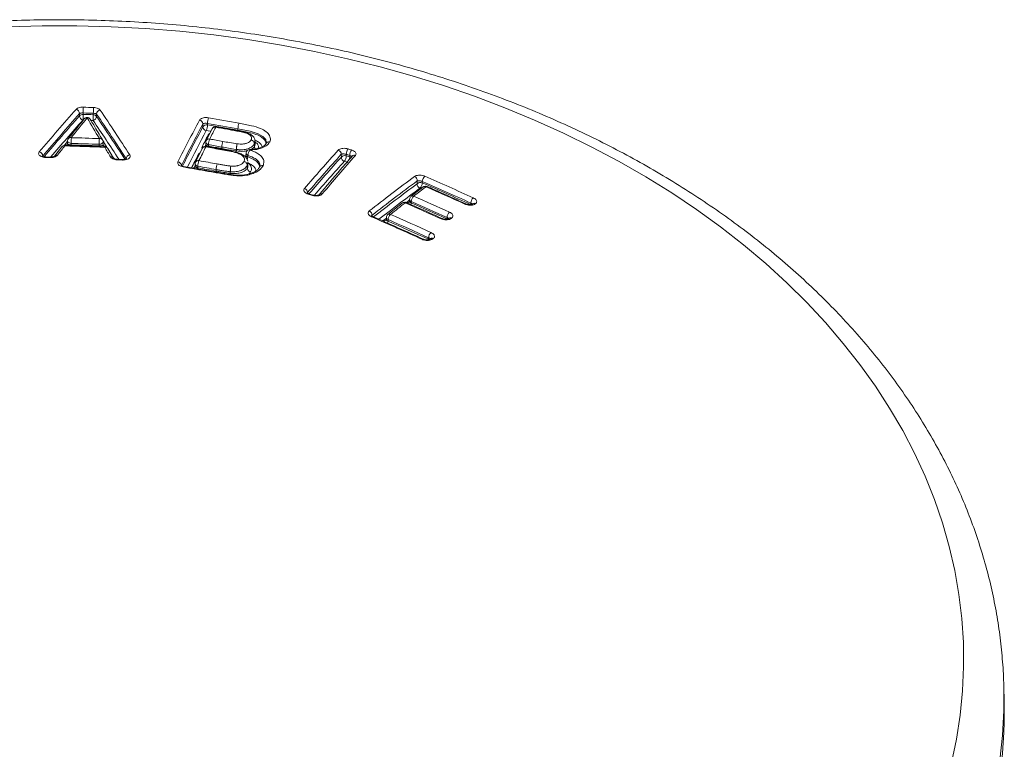
# Model space of a CAD drawing. Units: millimetres. Extents: x -296 to 548, y -461 to 670.
# Drawn here: x 119 to 146, y 378 to 398 of the extents above; entities that cross this region are included whole.
import ezdxf

# ---------------------------------------------------------------- set-up
doc = ezdxf.new("R2010")
doc.units = ezdxf.units.MM

msp = doc.modelspace()

# ---------------------------------------------------------------- linework, layer by layer
at = {"color": 7, "linetype": 'Continuous', "lineweight": 18}
for p, q in [((121.042, 395.084), (121.041, 395.146)), ((121.138, 395.164), (121.138, 395.125)), ((121.413, 395.116), (121.414, 395.155)), ((121.504, 395.132), (121.503, 395.069)), ((124.382, 394.865), (124.332, 394.769)), ((124.384, 394.79), (124.382, 394.865)), ((124.505, 394.878), (124.506, 394.84)), ((124.635, 394.736), (124.473, 394.414)), ((125.06, 394.732), (124.742, 394.789)), ((125.332, 394.693), (125.332, 394.731)), ((120.718, 394.411), (120.715, 394.332)), ((120.813, 394.338), (120.811, 394.297)), ((121.679, 394.305), (121.677, 394.386)), ((124.463, 394.373), (124.46, 394.302)), ((125.78, 394.327), (125.78, 394.326)), ((125.782, 394.25), (125.78, 394.326)), ((125.799, 394.312), (125.797, 394.4)), ((126.089, 394.31), (126.097, 394.335)), ((120.56, 394.245), (120.365, 393.995)), ((120.71, 394.313), (120.708, 394.312)), ((120.811, 394.297), (120.811, 394.279)), ((121.573, 394.272), (121.572, 394.314)), ((121.769, 394.251), (121.774, 394.23)), ((121.965, 393.936), (121.805, 394.2)), ((124.367, 394.202), (124.183, 393.829)), ((124.909, 394.178), (124.474, 394.256)), ((124.536, 394.263), (124.535, 394.246)), ((124.537, 394.303), (124.536, 394.263)), ((124.892, 394.199), (124.893, 394.24)), ((124.892, 394.199), (124.892, 394.182)), ((125.29, 394.173), (125.29, 394.173)), ((125.29, 394.132), (125.29, 394.173)), ((125.29, 394.132), (125.29, 394.132)), ((125.556, 394.078), (125.551, 394.007)), ((125.781, 394.248), (125.782, 394.25)), ((125.782, 394.25), (125.782, 394.248)), ((120.253, 393.967), (120.125, 393.97)), ((122.206, 393.902), (122.063, 393.908)), ((124.172, 393.788), (124.17, 393.717)), ((125.522, 393.984), (125.546, 393.991)), ((125.603, 394.013), (125.6, 393.972)), ((125.605, 393.738), (125.603, 393.825)), ((128.135, 393.965), (128.134, 394.042)), ((128.31, 393.824), (128.216, 393.853)), ((128.266, 394.04), (128.267, 394.001)), ((128.361, 393.972), (128.267, 394.001)), ((128.361, 393.972), (128.362, 394.011)), ((124.546, 393.593), (123.861, 393.715)), ((124.247, 393.718), (124.246, 393.676)), ((124.74, 393.587), (124.74, 393.63)), ((125.126, 393.57), (125.126, 393.57)), ((125.126, 393.527), (125.126, 393.57)), ((125.126, 393.527), (125.126, 393.526)), ((125.586, 393.748), (125.585, 393.746)), ((125.585, 393.746), (125.585, 393.745)), ((125.587, 393.669), (125.585, 393.745)), ((125.587, 393.667), (125.588, 393.67)), ((125.587, 393.669), (125.587, 393.667)), ((130.19, 393.245), (130.19, 393.321)), ((130.328, 393.305), (130.329, 393.266)), ((127.219, 393.003), (127.212, 392.996)), ((130.356, 393.158), (130.023, 392.903)), ((130.293, 393.11), (130.262, 393.124)), ((127.374, 392.939), (127.258, 392.975)), ((129.793, 392.724), (129.392, 392.408)), ((129.984, 392.827), (129.982, 392.767)), ((130.03, 392.766), (130.029, 392.725)), ((131.64, 392.682), (131.642, 392.721)), ((131.697, 392.701), (131.685, 392.692)), ((131.697, 392.701), (131.696, 392.701)), ((128.965, 392.387), (128.966, 392.365)), ((129.259, 392.234), (129.272, 392.247)), ((129.355, 392.333), (129.353, 392.273)), ((129.401, 392.272), (129.399, 392.23)), ((130.997, 392.293), (130.998, 392.333)), ((131.053, 392.311), (131.037, 392.299)), ((130.496, 391.74), (130.495, 391.728)), ((130.496, 391.74), (130.497, 391.782)), ((130.496, 391.74), (130.51, 391.731)), ((130.551, 391.756), (130.53, 391.739)), ((146.094, 379.239), (146.085, 379.602)), ((146.086, 379.574), (146.085, 379.602))]:
    msp.add_line(p, q, dxfattribs=at)
at = {"color": 7, "linetype": 'Continuous', "lineweight": 18, "flags": 128}
for points in [[(144.667, 377.544), (144.803, 378.192), (144.903, 378.843), (144.967, 379.496), (144.996, 380.151), (144.99, 380.806), (144.947, 381.46), (144.869, 382.113), (144.756, 382.763), (144.608, 383.409), (144.424, 384.051), (144.206, 384.688), (143.953, 385.319), (143.666, 385.942), (143.345, 386.557), (142.991, 387.163), (142.604, 387.759), (142.186, 388.345), (141.735, 388.918), (141.254, 389.48), (140.743, 390.028), (140.202, 390.562), (139.632, 391.081), (139.035, 391.584), (138.411, 392.072), (137.76, 392.542), (137.085, 392.994), (136.385, 393.428), (135.663, 393.844), (134.918, 394.239), (134.152, 394.614), (133.367, 394.969), (132.562, 395.302), (131.74, 395.614), (130.902, 395.903), (130.049, 396.17), (129.182, 396.414), (128.302, 396.634), (127.411, 396.831), (126.51, 397.003), (125.6, 397.152), (124.682, 397.276), (123.759, 397.376), (122.83, 397.45), (121.899, 397.5), (120.965, 397.525), (120.031, 397.525), (119.097, 397.5)], [(121.407, 394.96), (121.373, 394.962), (121.348, 394.962)], [(124.599, 394.665), (124.578, 394.669), (124.475, 394.686)], [(124.742, 394.789), (124.741, 394.789), (124.737, 394.788), (124.734, 394.784), (124.73, 394.777)], [(125.058, 394.733), (125.057, 394.733), (125.054, 394.731), (125.05, 394.727), (125.046, 394.72)], [(126.101, 394.367), (126.084, 394.445), (126.006, 394.529), (125.879, 394.6), (125.661, 394.665), (125.332, 394.731), (125.332, 394.731), (125.332, 394.731)], [(120.63, 394.288), (120.684, 394.356), (120.717, 394.397)], [(120.813, 394.338), (120.789, 394.342), (120.767, 394.349), (120.748, 394.359), (120.733, 394.372), (120.723, 394.387), (120.718, 394.403), (120.718, 394.411)], [(121.677, 394.386), (121.675, 394.372), (121.668, 394.356), (121.656, 394.342), (121.639, 394.33), (121.619, 394.321), (121.596, 394.315), (121.572, 394.314)], [(124.524, 394.566), (124.543, 394.564), (124.55, 394.565)], [(121.573, 394.272), (121.573, 394.254), (121.573, 394.254)], [(124.463, 394.31), (124.46, 394.294), (124.456, 394.285)], [(124.462, 394.243), (124.466, 394.25), (124.47, 394.255), (124.473, 394.256), (124.474, 394.256)], [(124.896, 394.165), (124.9, 394.172), (124.904, 394.177), (124.908, 394.178), (124.909, 394.178)], [(125.65, 394.171), (125.651, 394.171), (125.655, 394.169), (125.659, 394.164), (125.663, 394.157)], [(125.697, 394.175), (125.709, 394.179), (125.771, 394.232), (125.781, 394.248), (125.781, 394.248), (125.781, 394.248)], [(124.257, 394.034), (124.276, 394.032), (124.284, 394.033)], [(123.848, 393.701), (123.852, 393.708), (123.856, 393.713), (123.86, 393.715), (123.861, 393.715)], [(124.246, 393.676), (124.245, 393.658), (124.244, 393.647)], [(124.533, 393.58), (124.537, 393.587), (124.541, 393.591), (124.545, 393.593), (124.546, 393.593)], [(124.74, 393.587), (124.739, 393.569), (124.738, 393.56)], [(127.258, 392.975), (127.255, 392.975), (127.249, 392.974), (127.243, 392.97), (127.237, 392.963)], [(127.374, 392.939), (127.371, 392.939), (127.366, 392.938), (127.36, 392.934), (127.354, 392.927)], [(129.9, 392.74), (129.942, 392.772), (129.983, 392.804)], [(131.772, 392.705), (131.771, 392.704), (131.769, 392.703), (131.768, 392.702), (131.766, 392.701), (131.765, 392.7), (131.763, 392.698), (131.762, 392.697), (131.76, 392.696)], [(129.272, 392.247), (129.322, 392.287), (129.354, 392.312)], [(131.128, 392.315), (131.126, 392.314), (131.124, 392.312), (131.122, 392.311), (131.12, 392.309), (131.118, 392.308), (131.116, 392.306), (131.114, 392.305), (131.112, 392.303)], [(130.55, 391.756), (130.551, 391.756), (130.551, 391.756), (130.551, 391.756)], [(130.626, 391.761), (130.624, 391.758), (130.621, 391.756), (130.619, 391.754), (130.616, 391.752), (130.613, 391.75), (130.611, 391.748), (130.608, 391.746), (130.605, 391.744)], [(145.978, 377.623), (146.049, 378.292), (146.085, 378.963), (146.086, 379.574)]]:
    msp.add_lwpolyline(points, dxfattribs=at)
at = {"color": 7, "linetype": 'Continuous', "lineweight": 18}
for centre, radius, start, end in [((164.677, 356.394), 58.503, 138.36748, 139.86335), ((164.711, 356.33), 58.427, 138.36748, 139.86335), ((120.927, 395.149), 0.114, 358.8159, 78.0171), ((121.129, 395.014), 0.111, 85.217, 141.3174), ((119.198, 395.119), 1.941, 355.5739, 0.1744), ((123.076, 395.17), 1.938, 175.5665, 180.1769), ((117.908, 292.352), 102.862, 88.04666, 88.20048), ((117.91, 292.387), 102.789, 88.04703, 88.20027), ((117.909, 292.374), 102.996, 88.04666, 88.20048), ((119.335, 395.12), 2.078, 355.594, 359.8913), ((121.416, 395.013), 0.103, 32.9171, 91.5315), ((123.489, 395.151), 2.075, 175.5872, 179.8925), ((121.614, 395.131), 0.11, 97.4897, 179.5235), ((70.194, 360.369), 61.977, 32.77502, 34.11803), ((70.223, 360.432), 62.058, 32.77502, 34.11803), ((164.559, 356.386), 58.235, 138.35478, 139.79684), ((164.449, 356.449), 57.967, 138.35355, 139.66026), ((169.211, 356.055), 61.802, 140.90602, 141.54024), ((121.156, 395.081), 0.114, 178.8035, 257.9012), ((121.245, 394.94), 0.1, 90, 140.9031), ((121.226, 394.951), 0.0781, 75.0096, 138.4198), ((121.245, 394.94), 0.1, 30.9937, 90), ((121.262, 394.945), 0.0829, 33.8162, 101.0832), ((62.422, 359.694), 68.62, 30.44889, 30.99095), ((121.392, 395.07), 0.11, 277.6084, 359.5374), ((70.81, 360.66), 61.128, 32.95265, 34.13391), ((70.391, 360.425), 61.746, 32.83891, 34.12966), ((181.594, 364.646), 64.831, 152.11412, 153.23876), ((124.276, 394.863), 0.106, 1.0833, 82.2476), ((124.904, 394.878), 0.398, 157.3837, 179.9972), ((107.267, 295.505), 100.857, 79.68163, 80.15892), ((107.274, 295.523), 100.995, 79.68172, 80.15889), ((125.751, 394.725), 0.418, 157.5818, 179.1089), ((181.83, 364.47), 64.993, 152.21278, 153.23769), ((181.322, 364.644), 64.426, 152.101, 153.16847), ((181.173, 364.667), 64.154, 152.10019, 153.09294), ((124.478, 394.733), 0.11, 75.49, 149.0298), ((124.49, 394.792), 0.106, 181.066, 262.1194), ((124.107, 394.84), 0.399, 337.4192, 359.9877), ((107.278, 295.524), 100.798, 79.68174, 80.15879), ((187.873, 362.804), 70.777, 153.14436, 153.43587), ((124.724, 394.691), 0.1, 90, 153.1434), ((124.71, 394.692), 0.0872, 77.1665, 149.7845), ((124.724, 394.691), 0.1, 79.9311, 90), ((106.581, 292.569), 103.807, 79.75365, 79.93109), ((120.818, 394.407), 0.1, 141.5374, 177.963), ((120.798, 394.418), 0.0775, 74.7721, 138.8305), ((122.677, 394.351), 1.864, 175.6436, 180.4027), ((117.824, 290.988), 103.394, 87.92275, 88.34363), ((117.825, 291.008), 103.528, 87.92275, 88.34363), ((123.823, 394.299), 2.252, 175.688, 179.628), ((121.594, 394.388), 0.0824, 33.5483, 101.3043), ((121.577, 394.382), 0.1, 1.9082, 30.4516), ((61.725, 358.935), 69.66, 30.46277, 30.62288), ((187.311, 362.756), 70.385, 153.13128, 153.42524), ((124.563, 394.37), 0.1, 153.4349, 178.3094), ((124.54, 394.381), 0.0779, 186.1582, 267.8727), ((124.548, 394.371), 0.0869, 77.0586, 149.9528), ((124.944, 394.3), 0.407, 157.6175, 179.6249), ((106.934, 294.62), 101.381, 79.77879, 79.98322), ((125.304, 394.234), 0.411, 157.4899, 179.2786), ((119.927, 393.993), 0.116, 0.1628, 78.203), ((172.365, 353.733), 65.717, 141.91496, 142.1916), ((120.639, 394.183), 0.1, 90, 141.9144), ((120.619, 394.194), 0.0774, 74.725, 139.1346), ((120.65, 394.363), 0.0775, 254.9315, 318.8607), ((120.639, 394.183), 0.1, 88.4227, 90), ((120.669, 394.271), 0.0297, 155.6748, 183.9414), ((117.711, 287.916), 106.393, 87.83943, 88.42264), ((117.827, 291.025), 103.315, 87.92188, 88.34467), ((121.752, 394.329), 0.0801, 211.926, 282.2041), ((121.76, 394.235), 0.0382, 160.4218, 182.2287), ((121.738, 394.154), 0.0815, 34.4545, 101.7956), ((60.012, 356.721), 72.217, 31.05029, 31.29487), ((121.72, 394.148), 0.1, 31.2954, 87.8395), ((191.952, 360.63), 75.397, 153.52468, 153.84111), ((124.38, 394.343), 0.102, 259.7671, 287.8148), ((124.457, 394.158), 0.1, 90, 153.5235), ((124.442, 394.159), 0.0867, 76.9587, 149.9125), ((124.39, 394.318), 0.0744, 297.5721, 332.9858), ((124.457, 394.158), 0.1, 79.9395, 90), ((106.217, 291.411), 104.438, 79.69702, 79.93921), ((106.978, 294.846), 100.955, 79.77873, 79.98421), ((106.934, 294.643), 101.202, 79.77886, 79.98329), ((125.656, 394.072), 0.1, 93.3952, 176.2689), ((125.626, 394.079), 0.0699, 181.0802, 250.4148), ((125.794, 394.018), 0.191, 133.3034, 181.3142), ((168.85, 357.274), 54.997, 137.8867, 139.3311), ((128.021, 394.046), 0.113, 358.0861, 73.835), ((128.536, 394.031), 0.27, 144.3178, 178.1289), ((99.415, 299.857), 98.66, 72.90775, 72.96588), ((128.632, 394.001), 0.27, 144.3262, 178.0256), ((120.149, 393.958), 0.0277, 153.4459, 184.8035), ((117.662, 287.494), 106.489, 88.60726, 88.67618), ((120.277, 393.955), 0.0272, 153.1904, 185.1414), ((120.424, 393.944), 0.077, 74.5722, 140.2229), ((121.898, 393.89), 0.081, 33.0326, 101.9584), ((122.104, 393.895), 0.0432, 161.8977, 181.7403), ((117.657, 287.274), 106.71, 87.55788, 87.63458), ((122.246, 393.889), 0.0424, 161.8223, 181.9851), ((122.415, 393.916), 0.111, 97.2699, 178.2967), ((123.693, 393.732), 0.106, 2.0638, 82.5518), ((191.376, 360.589), 74.99, 153.51279, 153.83163), ((124.272, 393.785), 0.1, 153.84, 178.3084), ((124.25, 393.796), 0.0779, 186.1389, 267.832), ((124.258, 393.786), 0.0865, 76.8338, 150.0771), ((124.656, 393.715), 0.409, 157.7605, 179.573), ((106.517, 293.677), 101.755, 79.6658, 79.94807), ((125.162, 393.623), 0.422, 157.9262, 179.0439), ((125.414, 393.968), 0.185, 337.0604, 1.2725), ((168.879, 357.209), 54.926, 137.8867, 139.3311), ((168.707, 357.267), 54.707, 137.8698, 139.2532), ((168.64, 357.287), 54.508, 137.869, 139.1565), ((172.725, 355.1), 58.895, 138.64625, 139.98766), ((128.227, 393.887), 0.121, 70.8902, 139.531), ((128.248, 393.961), 0.113, 178.07, 253.7115), ((127.997, 394.01), 0.27, 324.369, 358.1165), ((99.402, 299.831), 98.532, 72.90775, 72.96588), ((128.089, 393.984), 0.272, 341.1279, 357.6194), ((128.33, 393.871), 0.105, 50.8838, 72.989), ((128.488, 393.937), 0.08, 69.502, 135.9212), ((105.945, 290.566), 104.677, 79.77124, 80.152), ((124.1, 393.734), 0.074, 292.3817, 333.8022), ((106.508, 293.604), 101.631, 79.66599, 79.9489), ((106.513, 293.675), 101.603, 79.66569, 79.94811), ((163.526, 348.332), 56.133, 126.5235, 128.0973), ((163.554, 348.27), 56.06, 126.5235, 128.0973), ((130.069, 393.331), 0.121, 355.205, 66.1659), ((130.276, 393.149), 0.129, 65.9845, 131.6406), ((130.123, 393.276), 0.206, 312.5152, 357.4139), ((130.534, 393.296), 0.206, 132.4501, 177.426), ((92.059, 305.581), 95.708, 65.5705, 66.4311), ((92.087, 305.605), 95.639, 65.57077, 66.43096), ((92.076, 305.61), 95.832, 65.5705, 66.4311), ((127.104, 393.005), 0.114, 359.2687, 74.1025), ((163.437, 348.324), 55.886, 126.506, 128.0288), ((163.411, 348.334), 55.722, 126.5053, 127.9355), ((165.264, 347.435), 57.485, 127.29951, 127.718), ((130.311, 393.235), 0.121, 175.1911, 246.0487), ((130.416, 393.079), 0.1, 90, 127.2987), ((130.397, 393.098), 0.0728, 63.2809, 124.0254), ((130.416, 393.079), 0.1, 66.2486, 90), ((130.449, 393.143), 0.0281, 74.6839, 135.1625), ((90.458, 302.331), 99.238, 65.58052, 66.24767), ((97.232, 295.02), 102.436, 72.89931, 72.96762), ((127.589, 392.893), 0.079, 69.0664, 137.2684), ((166.794, 345.465), 59.979, 128.00076, 128.48763), ((129.854, 392.645), 0.1, 90, 127.9996), ((129.834, 392.664), 0.0724, 63.1077, 124.4638), ((129.854, 392.645), 0.1, 66.2442, 90), ((129.887, 392.709), 0.0288, 75.1846, 136.0418), ((89.758, 301.604), 99.561, 65.6325, 66.24344), ((129.933, 392.803), 0.0713, 242.8157, 305.4793), ((130.084, 392.823), 0.1, 127.7172, 178.0749), ((130.052, 392.83), 0.0684, 182.9313, 251.1345), ((129.86, 392.731), 0.168, 342.9578, 358.1975), ((130.063, 392.843), 0.0726, 63.1792, 124.291), ((91.339, 304.769), 96.089, 65.62445, 66.2567), ((130.238, 392.755), 0.208, 132.856, 177.0581), ((91.31, 304.743), 96.162, 65.62413, 66.2559), ((91.326, 304.771), 96.287, 65.62413, 66.2559), ((131.854, 392.706), 0.213, 132.5764, 175.9393), ((128.843, 392.394), 0.123, 356.5913, 66.4001), ((131.211, 392.318), 0.213, 132.9382, 175.9672), ((131.504, 392.672), 0.0276, 74.5774, 135.9235), ((131.726, 392.632), 0.0724, 61.7513, 124.5999), ((131.738, 392.641), 0.0724, 61.7746, 124.2047), ((128.973, 392.328), 0.0297, 75.6531, 136.8555), ((89.008, 300.819), 99.865, 65.55793, 66.42304), ((129.305, 392.312), 0.072, 243.1204, 305.046), ((129.455, 392.33), 0.1, 128.4865, 178.0747), ((129.423, 392.337), 0.0684, 182.9343, 251.1489), ((129.224, 392.236), 0.175, 340.3175, 358.0183), ((129.434, 392.349), 0.0721, 62.9836, 124.7521), ((90.539, 303.862), 96.535, 65.54937, 66.26228), ((129.61, 392.261), 0.209, 133.3016, 176.9762), ((90.509, 303.835), 96.612, 65.5491, 66.26144), ((90.523, 303.861), 96.737, 65.5491, 66.26144), ((130.857, 392.277), 0.0283, 75.0552, 136.7221), ((131.078, 392.239), 0.0729, 62.1439, 124.6225), ((131.094, 392.251), 0.073, 62.1682, 124.1987), ((130.712, 391.766), 0.215, 133.3809, 175.7474), ((130.351, 391.715), 0.029, 75.502, 137.7809), ((130.571, 391.682), 0.0708, 60.9398, 125.8882), ((130.592, 391.698), 0.0716, 61.3356, 125.1488)]:
    msp.add_arc(centre, radius, start, end, dxfattribs=at)
for centre, ratio, start_param, end_param in [((120.498, 378.925), 0.707134, 0.000152, 0.017306), ((120.498, 378.931), 0.694685, 5.29221, 6.283033)]:
    msp.add_ellipse(centre, major_axis=(25.6, 0), ratio=ratio, start_param=start_param, end_param=end_param, dxfattribs=at)
for points, knots in [([(146.083, 379.572), (146.083, 379.618), (146.082, 379.884), (146.048, 380.367), (145.981, 381.021), (145.879, 381.673), (145.745, 382.321), (145.58, 382.966), (145.383, 383.606), (145.155, 384.241), (144.896, 384.87), (144.606, 385.492), (144.285, 386.106), (143.934, 386.711), (143.552, 387.308), (143.142, 387.894), (142.702, 388.47), (142.234, 389.034), (141.738, 389.585), (141.215, 390.124), (140.666, 390.648), (140.09, 391.158), (139.49, 391.653), (138.866, 392.131), (138.218, 392.593), (137.548, 393.038), (136.856, 393.466), (136.143, 393.875), (135.411, 394.265), (134.66, 394.636), (133.892, 394.988), (133.106, 395.32), (132.305, 395.631), (131.489, 395.921), (130.66, 396.19), (129.818, 396.438), (128.964, 396.664), (128.1, 396.868), (127.227, 397.05), (126.345, 397.21), (125.456, 397.347), (124.561, 397.462), (123.661, 397.554), (122.757, 397.622), (121.85, 397.668), (120.941, 397.691), (120.032, 397.691), (119.124, 397.667), (118.217, 397.621), (117.313, 397.552), (116.413, 397.459), (115.518, 397.344), (114.629, 397.206), (113.747, 397.046), (112.874, 396.864), (112.01, 396.659), (111.156, 396.432), (110.314, 396.183), (109.484, 395.913), (108.669, 395.622), (107.867, 395.311), (107.082, 394.978), (106.313, 394.626), (105.562, 394.253), (104.829, 393.862), (104.116, 393.452), (103.424, 393.023), (102.753, 392.576), (102.105, 392.112), (101.48, 391.632), (100.879, 391.135), (100.303, 390.623), (99.752, 390.095), (99.229, 389.554), (98.732, 388.999), (98.264, 388.432), (97.824, 387.852), (97.413, 387.262), (97.032, 386.661), (96.682, 386.052), (96.362, 385.433), (96.073, 384.807), (95.815, 384.174), (95.589, 383.535), (95.395, 382.892), (95.233, 382.244), (95.103, 381.593), (95.004, 380.939), (94.942, 380.284), (94.912, 379.843), (94.911, 379.621), (94.911, 379.618)], [0, 0, 0, 0, 0.002378, 0.013565, 0.024753, 0.035947, 0.04715, 0.058366, 0.069598, 0.08085, 0.092123, 0.103419, 0.11474, 0.126085, 0.137454, 0.148847, 0.160264, 0.171701, 0.183158, 0.194634, 0.206125, 0.21763, 0.229147, 0.240674, 0.25221, 0.263752, 0.2753, 0.286851, 0.298405, 0.309961, 0.321518, 0.333075, 0.344631, 0.356187, 0.367741, 0.379295, 0.390846, 0.402397, 0.413946, 0.425493, 0.43704, 0.448585, 0.460129, 0.471673, 0.483216, 0.494759, 0.506302, 0.517845, 0.529389, 0.540933, 0.552479, 0.564025, 0.575573, 0.587123, 0.598674, 0.610228, 0.621783, 0.633341, 0.644901, 0.656463, 0.668027, 0.679593, 0.691161, 0.702729, 0.714299, 0.725868, 0.737436, 0.749002, 0.760565, 0.772122, 0.783674, 0.795218, 0.806752, 0.818274, 0.829783, 0.841275, 0.85275, 0.864204, 0.875636, 0.887045, 0.898429, 0.909788, 0.921121, 0.932429, 0.943712, 0.954972, 0.966212, 0.977435, 0.988642, 0.999839, 1, 1, 1, 1]), ([(120.95, 395.261), (120.962, 395.271), (120.985, 395.291), (121.041, 395.311), (121.097, 395.32), (121.132, 395.32), (121.143, 395.32)], [0, 0, 0, 0, 0.286741, 0.57372, 0.85458, 1, 1, 1, 1]), ([(121.138, 395.164), (121.132, 395.164), (121.114, 395.164), (121.086, 395.162), (121.058, 395.156), (121.047, 395.149), (121.041, 395.146)], [0, 0, 0, 0, 0.140966, 0.416178, 0.704516, 1, 1, 1, 1]), ([(121.504, 395.132), (121.501, 395.134), (121.494, 395.139), (121.475, 395.147), (121.447, 395.153), (121.425, 395.154), (121.414, 395.155)], [0, 0, 0, 0, 0.178194, 0.461275, 0.733196, 1, 1, 1, 1]), ([(121.42, 395.311), (121.442, 395.309), (121.486, 395.305), (121.543, 395.286), (121.581, 395.263), (121.595, 395.247), (121.6, 395.24)], [0, 0, 0, 0, 0.274687, 0.54923, 0.827758, 1, 1, 1, 1]), ([(121.168, 395.003), (121.065, 394.875), (120.922, 394.699), (120.779, 394.519), (120.739, 394.469)], [0, 0, 0, 0, 0.722255, 1, 1, 1, 1]), ([(121.663, 394.433), (121.583, 394.568), (121.472, 394.756), (121.362, 394.94), (121.331, 394.991)], [0, 0, 0, 0, 0.7207657, 1, 1, 1, 1]), ([(124.291, 394.968), (124.299, 394.979), (124.315, 395), (124.366, 395.024), (124.429, 395.037), (124.489, 395.038), (124.523, 395.033), (124.536, 395.032)], [0, 0, 0, 0, 0.222935, 0.445971, 0.665914, 0.879646, 1, 1, 1, 1]), ([(124.505, 394.878), (124.499, 394.879), (124.481, 394.882), (124.451, 394.884), (124.42, 394.881), (124.395, 394.875), (124.387, 394.868), (124.382, 394.865)], [0, 0, 0, 0, 0.115484, 0.322807, 0.541557, 0.769115, 1, 1, 1, 1]), ([(125.364, 394.884), (125.477, 394.864), (125.677, 394.826), (125.939, 394.755), (126.106, 394.657), (126.2, 394.548), (126.223, 394.45), (126.2, 394.394), (126.193, 394.375)], [0, 0, 0, 0, 0.249974, 0.445056, 0.599592, 0.754012, 0.919602, 1, 1, 1, 1]), ([(124.524, 394.566), (124.531, 394.577), (124.54, 394.593), (124.563, 394.603), (124.569, 394.606)], [0, 0, 0, 0, 0.74375, 1, 1, 1, 1]), ([(125.494, 394.634), (125.492, 394.634), (125.442, 394.646), (125.342, 394.666), (125.194, 394.694), (125.096, 394.711), (125.046, 394.72)], [0, 0, 0, 0, 0.01105, 0.34073, 0.670364, 1, 1, 1, 1]), ([(125.511, 394.644), (125.497, 394.648), (125.384, 394.674), (125.231, 394.701), (125.094, 394.726), (125.058, 394.732)], [0, 0, 0, 0, 0.099428, 0.763523, 1, 1, 1, 1]), ([(125.332, 394.693), (125.332, 394.693), (125.448, 394.672), (125.63, 394.638), (125.862, 394.574), (126, 394.494), (126.082, 394.411), (126.091, 394.353), (126.095, 394.329)], [0, 0, 0, 0, 0.000057, 0.339211, 0.535773, 0.706718, 0.87705, 1, 1, 1, 1]), ([(125.494, 394.634), (125.495, 394.635), (125.498, 394.639), (125.505, 394.645), (125.509, 394.644), (125.512, 394.644)], [0, 0, 0, 0, 0.135265, 0.50269, 1, 1, 1, 1]), ([(125.69, 394.429), (125.694, 394.436), (125.705, 394.461), (125.706, 394.501), (125.678, 394.55), (125.622, 394.59), (125.555, 394.617), (125.51, 394.629), (125.494, 394.634)], [0, 0, 0, 0, 0.093291, 0.318472, 0.495144, 0.691759, 0.887462, 1, 1, 1, 1]), ([(125.795, 394.402), (125.793, 394.42), (125.789, 394.463), (125.751, 394.524), (125.689, 394.577), (125.608, 394.617), (125.545, 394.636), (125.512, 394.645)], [0, 0, 0, 0, 0.1451024, 0.3475143, 0.5542857, 0.7714299, 1, 1, 1, 1]), ([(120.714, 394.333), (120.712, 394.325), (120.711, 394.314), (120.71, 394.313), (120.71, 394.313)], [0, 0, 0, 0, 0.740544, 1, 1, 1, 1]), ([(120.716, 394.333), (120.716, 394.33), (120.715, 394.323), (120.727, 394.313), (120.749, 394.304), (120.778, 394.298), (120.8, 394.297), (120.811, 394.297)], [0, 0, 0, 0, 0.1493, 0.37363, 0.588981, 0.796458, 1, 1, 1, 1]), ([(124.924, 394.392), (124.985, 394.381), (125.113, 394.357), (125.242, 394.337), (125.309, 394.327)], [0, 0, 0, 0, 0.4829282, 1, 1, 1, 1]), ([(125.309, 394.327), (125.308, 394.325), (125.306, 394.317), (125.303, 394.297), (125.299, 394.267), (125.295, 394.233), (125.292, 394.199), (125.29, 394.182), (125.29, 394.173)], [0, 0, 0, 0, 0.062568, 0.249759, 0.437334, 0.624892, 0.812446, 1, 1, 1, 1]), ([(125.78, 394.326), (125.772, 394.312), (125.751, 394.276), (125.686, 394.222), (125.602, 394.19), (125.504, 394.169), (125.407, 394.162), (125.324, 394.17), (125.29, 394.173)], [0, 0, 0, 0, 0.131484, 0.3353, 0.546669, 0.610203, 0.839528, 1, 1, 1, 1]), ([(125.309, 394.327), (125.337, 394.324), (125.404, 394.317), (125.482, 394.321), (125.556, 394.335), (125.619, 394.356), (125.667, 394.392), (125.684, 394.418), (125.69, 394.429)], [0, 0, 0, 0, 0.172857, 0.402885, 0.46487, 0.664922, 0.864518, 1, 1, 1, 1]), ([(126.101, 394.342), (126.097, 394.335), (126.081, 394.31), (126.059, 394.285), (125.995, 394.243), (125.912, 394.209), (125.808, 394.185), (125.718, 394.175), (125.663, 394.172), (125.65, 394.172)], [0, 0, 0, 0, 0.062993, 0.238535, 0.409207, 0.590924, 0.757596, 0.939352, 1, 1, 1, 1]), ([(126.193, 394.375), (126.186, 394.364), (126.159, 394.318), (126.072, 394.247), (125.898, 394.176), (125.745, 394.164), (125.663, 394.157)], [0, 0, 0, 0, 0.097788, 0.382122, 0.666713, 1, 1, 1, 1]), ([(125.69, 394.429), (125.693, 394.428), (125.699, 394.427), (125.716, 394.422), (125.739, 394.409), (125.763, 394.385), (125.779, 394.357), (125.78, 394.337), (125.78, 394.327)], [0, 0, 0, 0, 0.047825, 0.124837, 0.343773, 0.562564, 0.781281, 1, 1, 1, 1]), ([(125.792, 394.401), (125.793, 394.385), (125.796, 394.359), (125.785, 394.336), (125.78, 394.327)], [0, 0, 0, 0, 0.6123424, 1, 1, 1, 1]), ([(125.798, 394.372), (125.813, 394.362), (125.862, 394.329), (125.896, 394.268), (125.885, 394.222), (125.88, 394.204)], [0, 0, 0, 0, 0.203907, 0.67605, 1, 1, 1, 1]), ([(125.988, 394.243), (125.985, 394.26), (125.978, 394.302), (125.915, 394.366), (125.842, 394.402), (125.807, 394.419)], [0, 0, 0, 0, 0.255449, 0.639915, 1, 1, 1, 1]), ([(126.105, 394.368), (126.105, 394.366), (126.106, 394.36), (126.103, 394.348), (126.1, 394.341)], [0, 0, 0, 0, 0.3031798, 1, 1, 1, 1]), ([(126.101, 394.341), (126.105, 394.348), (126.115, 394.361), (126.141, 394.374), (126.166, 394.378), (126.184, 394.377), (126.19, 394.376), (126.193, 394.375)], [0, 0, 0, 0, 0.232341, 0.525975, 0.819767, 0.932031, 1, 1, 1, 1]), ([(120.122, 393.955), (120.1, 393.957), (120.056, 393.96), (120, 393.979), (119.957, 394.006), (119.933, 394.04), (119.93, 394.075), (119.944, 394.096), (119.951, 394.106)], [0, 0, 0, 0, 0.166564, 0.333061, 0.501555, 0.674791, 0.852927, 1, 1, 1, 1]), ([(121.724, 394.248), (121.452, 394.257), (121.092, 394.27), (120.731, 394.281), (120.642, 394.283)], [0, 0, 0, 0, 0.752801, 1, 1, 1, 1]), ([(121.573, 394.272), (121.58, 394.272), (121.598, 394.271), (121.627, 394.274), (121.655, 394.28), (121.673, 394.29), (121.681, 394.299), (121.679, 394.304), (121.679, 394.304)], [0, 0, 0, 0, 0.117025, 0.31893, 0.530327, 0.748219, 0.967032, 1, 1, 1, 1]), ([(121.684, 394.287), (121.682, 394.29), (121.679, 394.295), (121.68, 394.302), (121.681, 394.305)], [0, 0, 0, 0, 0.6714611, 1, 1, 1, 1]), ([(124.257, 394.034), (124.264, 394.046), (124.274, 394.062), (124.298, 394.073), (124.305, 394.076)], [0, 0, 0, 0, 0.717637, 1, 1, 1, 1]), ([(124.363, 394.194), (124.359, 394.202), (124.352, 394.219), (124.358, 394.235), (124.362, 394.243)], [0, 0, 0, 0, 0.499684, 1, 1, 1, 1]), ([(124.461, 394.302), (124.461, 394.302), (124.459, 394.298), (124.465, 394.29), (124.48, 394.279), (124.504, 394.269), (124.525, 394.265), (124.536, 394.263)], [0, 0, 0, 0, 0.003535, 0.26707, 0.519313, 0.761992, 1, 1, 1, 1]), ([(124.892, 394.199), (124.892, 394.199), (124.953, 394.188), (125.074, 394.167), (125.206, 394.143), (125.279, 394.133), (125.29, 394.132)], [0, 0, 0, 0, 0.000147, 0.463134, 0.916724, 1, 1, 1, 1]), ([(125.29, 394.173), (125.285, 394.173), (125.213, 394.182), (125.081, 394.206), (124.955, 394.229), (124.893, 394.24), (124.893, 394.24)], [0, 0, 0, 0, 0.0399996, 0.5292338, 0.999853, 1, 1, 1, 1]), ([(125.495, 393.847), (125.495, 393.848), (125.505, 393.872), (125.518, 393.916), (125.484, 393.983), (125.41, 394.04), (125.277, 394.089), (125.102, 394.128), (124.965, 394.153), (124.896, 394.165)], [0, 0, 0, 0, 0.0058507, 0.1529979, 0.2772598, 0.4115617, 0.545209, 0.7722178, 1, 1, 1, 1]), ([(125.597, 393.856), (125.592, 393.876), (125.582, 393.921), (125.534, 393.98), (125.464, 394.033), (125.371, 394.075), (125.254, 394.108), (125.1, 394.144), (124.98, 394.165), (124.909, 394.178)], [0, 0, 0, 0, 0.089004, 0.197469, 0.313734, 0.448551, 0.577323, 0.748583, 1, 1, 1, 1]), ([(125.29, 394.132), (125.289, 394.123), (125.289, 394.113), (125.288, 394.1), (125.287, 394.098)], [0, 0, 0, 0, 0.840955, 1, 1, 1, 1]), ([(125.29, 394.132), (125.359, 394.125), (125.463, 394.116), (125.552, 394.133), (125.582, 394.138)], [0, 0, 0, 0, 0.6645937, 1, 1, 1, 1]), ([(125.663, 394.157), (125.702, 394.142), (125.78, 394.111), (125.903, 394.047), (126.001, 393.956), (126.05, 393.842), (126.025, 393.77), (126.013, 393.734)], [0, 0, 0, 0, 0.152787, 0.304765, 0.535977, 0.767239, 1, 1, 1, 1]), ([(125.782, 394.248), (125.782, 394.248), (125.792, 394.271), (125.792, 394.291), (125.792, 394.312)], [0, 0, 0, 0, 0.001784, 1, 1, 1, 1]), ([(125.805, 394.187), (125.804, 394.188), (125.794, 394.197), (125.785, 394.219), (125.783, 394.238), (125.782, 394.248)], [0, 0, 0, 0, 0.081061, 0.540528, 1, 1, 1, 1]), ([(128.052, 394.155), (128.064, 394.164), (128.087, 394.184), (128.145, 394.201), (128.212, 394.207), (128.272, 394.201), (128.305, 394.192), (128.317, 394.188)], [0, 0, 0, 0, 0.223185, 0.446457, 0.666964, 0.88138, 1, 1, 1, 1]), ([(128.266, 394.04), (128.26, 394.042), (128.244, 394.047), (128.213, 394.052), (128.18, 394.053), (128.151, 394.05), (128.14, 394.045), (128.134, 394.042)], [0, 0, 0, 0, 0.113664, 0.321705, 0.541269, 0.769164, 1, 1, 1, 1]), ([(128.412, 394.159), (128.432, 394.152), (128.471, 394.138), (128.511, 394.106), (128.533, 394.071), (128.534, 394.038), (128.522, 394.02), (128.516, 394.012)], [0, 0, 0, 0, 0.2073592, 0.414602, 0.6250192, 0.8414634, 1, 1, 1, 1]), ([(120.125, 393.97), (120.112, 393.971), (120.086, 393.973), (120.054, 393.981), (120.035, 393.99), (120.027, 393.997), (120.028, 393.996), (120.028, 393.996)], [0, 0, 0, 0, 0.23877, 0.498877, 0.714979, 0.916484, 1, 1, 1, 1]), ([(120.444, 394.019), (120.433, 394.008), (120.412, 393.986), (120.357, 393.964), (120.3, 393.953), (120.264, 393.953), (120.25, 393.952)], [0, 0, 0, 0, 0.279579, 0.559414, 0.83293, 1, 1, 1, 1]), ([(120.365, 393.995), (120.365, 393.995), (120.366, 393.996), (120.361, 393.99), (120.345, 393.982), (120.318, 393.973), (120.285, 393.967), (120.262, 393.968), (120.253, 393.968)], [0, 0, 0, 0, 0.0090197, 0.2090946, 0.4058656, 0.6057019, 0.8310843, 1, 1, 1, 1]), ([(122.061, 393.893), (122.039, 393.895), (121.996, 393.899), (121.939, 393.919), (121.9, 393.944), (121.887, 393.962), (121.881, 393.97)], [0, 0, 0, 0, 0.270454, 0.540819, 0.813949, 1, 1, 1, 1]), ([(122.063, 393.908), (122.061, 393.908), (122.045, 393.908), (122.016, 393.913), (121.986, 393.923), (121.968, 393.933), (121.963, 393.939), (121.964, 393.937), (121.965, 393.937)], [0, 0, 0, 0, 0.042752, 0.300221, 0.551533, 0.762995, 0.967758, 1, 1, 1, 1]), ([(122.401, 394.027), (122.407, 394.014), (122.418, 393.99), (122.404, 393.952), (122.368, 393.92), (122.314, 393.898), (122.256, 393.887), (122.219, 393.887), (122.204, 393.887)], [0, 0, 0, 0, 0.180265, 0.36052, 0.540518, 0.716913, 0.887999, 1, 1, 1, 1]), ([(122.316, 393.926), (122.316, 393.926), (122.318, 393.928), (122.312, 393.922), (122.294, 393.914), (122.266, 393.905), (122.235, 393.901), (122.214, 393.902), (122.206, 393.903)], [0, 0, 0, 0, 0.022205, 0.224812, 0.436028, 0.636862, 0.862817, 1, 1, 1, 1]), ([(123.848, 393.701), (123.828, 393.706), (123.786, 393.715), (123.738, 393.742), (123.707, 393.775), (123.696, 393.808), (123.703, 393.829), (123.707, 393.837)], [0, 0, 0, 0, 0.206609, 0.413127, 0.622281, 0.837379, 1, 1, 1, 1]), ([(124.771, 393.781), (124.805, 393.775), (124.874, 393.763), (124.979, 393.745), (125.066, 393.731), (125.119, 393.726), (125.136, 393.724)], [0, 0, 0, 0, 0.285963, 0.571939, 0.858012, 1, 1, 1, 1]), ([(125.136, 393.724), (125.162, 393.722), (125.224, 393.719), (125.296, 393.727), (125.369, 393.744), (125.432, 393.771), (125.474, 393.811), (125.49, 393.838), (125.495, 393.847)], [0, 0, 0, 0, 0.152816, 0.378444, 0.449089, 0.66814, 0.88618, 1, 1, 1, 1]), ([(125.495, 393.847), (125.497, 393.846), (125.503, 393.845), (125.52, 393.84), (125.544, 393.827), (125.568, 393.804), (125.583, 393.776), (125.585, 393.756), (125.585, 393.746)], [0, 0, 0, 0, 0.047227, 0.123669, 0.342907, 0.561989, 0.780993, 1, 1, 1, 1]), ([(125.55, 394.007), (125.55, 394.004), (125.551, 393.995), (125.542, 393.984), (125.544, 393.986), (125.544, 393.986)], [0, 0, 0, 0, 0.235791, 0.893355, 1, 1, 1, 1]), ([(125.552, 394.006), (125.552, 394.006), (125.55, 394.002), (125.557, 393.993), (125.572, 393.981), (125.591, 393.975), (125.6, 393.972)], [0, 0, 0, 0, 0.0349774, 0.3680992, 0.688088, 1, 1, 1, 1]), ([(125.603, 393.826), (125.603, 393.826), (125.604, 393.798), (125.596, 393.772), (125.586, 393.748), (125.586, 393.748)], [0, 0, 0, 0, 0.000421, 0.999579, 1, 1, 1, 1]), ([(125.6, 393.972), (125.667, 393.945), (125.783, 393.899), (125.893, 393.803), (125.913, 393.74), (125.922, 393.71)], [0, 0, 0, 0, 0.416617, 0.721895, 1, 1, 1, 1]), ([(125.925, 393.74), (125.927, 393.746), (125.936, 393.78), (125.898, 393.845), (125.795, 393.939), (125.674, 393.986), (125.603, 394.013)], [0, 0, 0, 0, 0.051924, 0.331047, 0.610348, 1, 1, 1, 1]), ([(125.63, 393.793), (125.629, 393.794), (125.621, 393.799), (125.612, 393.804), (125.604, 393.808)], [0, 0, 0, 0, 0.08647, 1, 1, 1, 1]), ([(125.63, 393.793), (125.631, 393.792), (125.663, 393.761), (125.703, 393.696), (125.699, 393.619), (125.682, 393.578), (125.677, 393.567)], [0, 0, 0, 0, 0.0206059, 0.4405129, 0.8414068, 1, 1, 1, 1]), ([(125.816, 393.59), (125.818, 393.598), (125.825, 393.629), (125.791, 393.687), (125.722, 393.749), (125.657, 393.78), (125.63, 393.793)], [0, 0, 0, 0, 0.096877, 0.425839, 0.754752, 1, 1, 1, 1]), ([(128.431, 393.993), (128.324, 393.871), (128.025, 393.531), (127.725, 393.175), (127.531, 392.947)], [0, 0, 0, 0, 0.357753, 1, 1, 1, 1]), ([(128.421, 393.969), (128.421, 393.971), (128.422, 393.977), (128.411, 393.988), (128.391, 394.001), (128.372, 394.007), (128.362, 394.011)], [0, 0, 0, 0, 0.168813, 0.455362, 0.730395, 1, 1, 1, 1]), ([(123.861, 393.715), (123.861, 393.715), (123.847, 393.716), (123.825, 393.723), (123.802, 393.734), (123.791, 393.742), (123.792, 393.742), (123.792, 393.742)], [0, 0, 0, 0, 0.009523, 0.317444, 0.580911, 0.825248, 1, 1, 1, 1]), ([(124.169, 393.718), (124.168, 393.711), (124.168, 393.704), (124.167, 393.702), (124.167, 393.702)], [0, 0, 0, 0, 0.925173, 1, 1, 1, 1]), ([(124.17, 393.717), (124.17, 393.717), (124.169, 393.713), (124.174, 393.705), (124.189, 393.693), (124.214, 393.682), (124.235, 393.678), (124.246, 393.676)], [0, 0, 0, 0, 0.0007211, 0.2632167, 0.5158648, 0.7600234, 1, 1, 1, 1]), ([(125.17, 393.473), (125.127, 393.479), (125.027, 393.494), (124.872, 393.521), (124.702, 393.55), (124.59, 393.57), (124.533, 393.58)], [0, 0, 0, 0, 0.199755, 0.466256, 0.732752, 1, 1, 1, 1]), ([(125.176, 393.488), (125.139, 393.493), (124.985, 393.515), (124.776, 393.553), (124.603, 393.583), (124.546, 393.593)], [0, 0, 0, 0, 0.174503, 0.725086, 1, 1, 1, 1]), ([(125.126, 393.57), (125.104, 393.572), (125.045, 393.578), (124.952, 393.593), (124.845, 393.611), (124.775, 393.623), (124.74, 393.63), (124.74, 393.63)], [0, 0, 0, 0, 0.16561, 0.449365, 0.725824, 0.999848, 1, 1, 1, 1]), ([(124.74, 393.587), (124.74, 393.587), (124.774, 393.581), (124.842, 393.569), (124.969, 393.546), (125.065, 393.534), (125.126, 393.527)], [0, 0, 0, 0, 0.000152, 0.267743, 0.533465, 1, 1, 1, 1]), ([(125.126, 393.526), (125.125, 393.518), (125.124, 393.509), (125.123, 393.497), (125.123, 393.496)], [0, 0, 0, 0, 0.921184, 1, 1, 1, 1]), ([(125.136, 393.724), (125.136, 393.722), (125.136, 393.714), (125.134, 393.695), (125.132, 393.664), (125.13, 393.63), (125.127, 393.597), (125.126, 393.579), (125.126, 393.57)], [0, 0, 0, 0, 0.0650531, 0.2418866, 0.4314297, 0.6209558, 0.8104779, 1, 1, 1, 1]), ([(125.562, 393.708), (125.562, 393.708), (125.547, 393.686), (125.503, 393.642), (125.423, 393.603), (125.326, 393.577), (125.234, 393.565), (125.156, 393.569), (125.126, 393.57)], [0, 0, 0, 0, 0.000109, 0.233409, 0.493159, 0.574912, 0.835554, 1, 1, 1, 1]), ([(125.126, 393.526), (125.145, 393.525), (125.213, 393.521), (125.329, 393.526), (125.426, 393.549), (125.508, 393.583), (125.545, 393.611), (125.564, 393.634), (125.564, 393.634)], [0, 0, 0, 0, 0.106131, 0.36455, 0.622586, 0.705798, 0.999893, 1, 1, 1, 1]), ([(126.013, 393.734), (125.992, 393.702), (125.943, 393.626), (125.807, 393.543), (125.637, 393.484), (125.455, 393.456), (125.291, 393.46), (125.195, 393.47), (125.17, 393.473)], [0, 0, 0, 0, 0.177282, 0.418354, 0.570266, 0.741866, 0.93356, 1, 1, 1, 1]), ([(125.919, 393.7), (125.907, 393.679), (125.884, 393.641), (125.821, 393.591), (125.741, 393.545), (125.638, 393.507), (125.517, 393.481), (125.383, 393.472), (125.268, 393.478), (125.2, 393.485), (125.176, 393.487)], [0, 0, 0, 0, 0.146385, 0.273554, 0.403655, 0.533225, 0.669978, 0.801235, 0.929918, 1, 1, 1, 1]), ([(125.585, 393.745), (125.578, 393.732), (125.571, 393.72), (125.562, 393.708), (125.562, 393.708)], [0, 0, 0, 0, 0.999187, 1, 1, 1, 1]), ([(125.564, 393.634), (125.564, 393.634), (125.573, 393.645), (125.58, 393.657), (125.587, 393.669)], [0, 0, 0, 0, 0.000801, 1, 1, 1, 1]), ([(125.587, 393.667), (125.588, 393.658), (125.589, 393.638), (125.605, 393.61), (125.629, 393.586), (125.652, 393.574), (125.669, 393.568), (125.675, 393.567), (125.677, 393.567)], [0, 0, 0, 0, 0.219385, 0.438768, 0.658229, 0.877846, 0.952752, 1, 1, 1, 1]), ([(125.588, 393.67), (125.588, 393.67), (125.592, 393.679), (125.601, 393.702), (125.606, 393.725), (125.605, 393.739), (125.605, 393.739)], [0, 0, 0, 0, 0.000411, 0.384663, 0.999589, 1, 1, 1, 1]), ([(125.677, 393.567), (125.67, 393.552), (125.66, 393.531), (125.637, 393.514), (125.63, 393.508)], [0, 0, 0, 0, 0.69975, 1, 1, 1, 1]), ([(125.928, 393.74), (125.928, 393.733), (125.928, 393.721), (125.917, 393.697), (125.913, 393.688)], [0, 0, 0, 0, 0.590029, 1, 1, 1, 1]), ([(125.92, 393.699), (125.925, 393.705), (125.935, 393.72), (125.961, 393.733), (125.986, 393.737), (126.003, 393.736), (126.01, 393.735), (126.013, 393.734)], [0, 0, 0, 0, 0.247771, 0.534266, 0.820846, 0.922349, 1, 1, 1, 1]), ([(125.176, 393.487), (125.175, 393.487), (125.174, 393.487), (125.172, 393.48), (125.17, 393.475), (125.17, 393.473)], [0, 0, 0, 0, 0.42902, 0.834072, 1, 1, 1, 1]), ([(130.118, 393.442), (130.132, 393.45), (130.161, 393.467), (130.225, 393.478), (130.294, 393.476), (130.353, 393.464), (130.384, 393.452), (130.395, 393.448)], [0, 0, 0, 0, 0.2228934, 0.4458854, 0.6658504, 0.879655, 1, 1, 1, 1]), ([(130.328, 393.305), (130.323, 393.308), (130.307, 393.314), (130.277, 393.322), (130.243, 393.327), (130.211, 393.327), (130.197, 393.323), (130.19, 393.321)], [0, 0, 0, 0, 0.115475, 0.322909, 0.541726, 0.769236, 1, 1, 1, 1]), ([(127.237, 392.963), (127.218, 392.97), (127.179, 392.985), (127.139, 393.017), (127.117, 393.053), (127.117, 393.087), (127.13, 393.106), (127.136, 393.115)], [0, 0, 0, 0, 0.206371, 0.412665, 0.621281, 0.835671, 1, 1, 1, 1]), ([(127.258, 392.975), (127.257, 392.975), (127.245, 392.978), (127.227, 392.987), (127.21, 392.997), (127.206, 393.003), (127.206, 393.002), (127.206, 393.001)], [0, 0, 0, 0, 0.011625, 0.358394, 0.650031, 0.931935, 1, 1, 1, 1]), ([(131.511, 392.699), (131.283, 392.802), (130.931, 392.961), (130.58, 393.116), (130.457, 393.17)], [0, 0, 0, 0, 0.650181, 1, 1, 1, 1]), ([(127.617, 392.967), (127.606, 392.956), (127.583, 392.936), (127.526, 392.917), (127.459, 392.91), (127.399, 392.915), (127.366, 392.924), (127.354, 392.927)], [0, 0, 0, 0, 0.222842, 0.445821, 0.664902, 0.877334, 1, 1, 1, 1]), ([(127.531, 392.947), (127.531, 392.946), (127.53, 392.946), (127.515, 392.938), (127.489, 392.931), (127.453, 392.927), (127.411, 392.929), (127.386, 392.936), (127.374, 392.939)], [0, 0, 0, 0, 0.133784, 0.290484, 0.452276, 0.633759, 0.821965, 1, 1, 1, 1]), ([(130.864, 392.304), (130.635, 392.407), (130.312, 392.553), (129.989, 392.695), (129.895, 392.737)], [0, 0, 0, 0, 0.708912, 1, 1, 1, 1]), ([(129.981, 392.768), (129.98, 392.761), (129.978, 392.748), (129.975, 392.746), (129.974, 392.745)], [0, 0, 0, 0, 0.5210645, 1, 1, 1, 1]), ([(129.982, 392.767), (129.982, 392.767), (129.98, 392.762), (129.987, 392.752), (130.002, 392.738), (130.02, 392.73), (130.029, 392.725)], [0, 0, 0, 0, 0.034317, 0.366567, 0.686319, 1, 1, 1, 1]), ([(131.684, 392.689), (131.683, 392.69), (131.681, 392.696), (131.668, 392.707), (131.65, 392.716), (131.642, 392.721)], [0, 0, 0, 0, 0.122736, 0.56538, 1, 1, 1, 1]), ([(131.71, 392.862), (131.727, 392.853), (131.762, 392.834), (131.794, 392.799), (131.806, 392.762), (131.798, 392.729), (131.78, 392.712), (131.772, 392.705)], [0, 0, 0, 0, 0.207231, 0.414359, 0.624373, 0.840269, 1, 1, 1, 1]), ([(128.952, 392.348), (128.934, 392.357), (128.9, 392.375), (128.868, 392.411), (128.856, 392.448), (128.865, 392.482), (128.884, 392.499), (128.892, 392.507)], [0, 0, 0, 0, 0.206656, 0.413222, 0.622367, 0.837403, 1, 1, 1, 1]), ([(131.066, 392.475), (131.083, 392.465), (131.118, 392.447), (131.15, 392.41), (131.162, 392.373), (131.154, 392.34), (131.136, 392.323), (131.128, 392.315)], [0, 0, 0, 0, 0.208135, 0.416175, 0.626843, 0.842764, 1, 1, 1, 1]), ([(131.76, 392.696), (131.746, 392.688), (131.717, 392.671), (131.653, 392.66), (131.584, 392.662), (131.526, 392.674), (131.495, 392.687), (131.484, 392.691)], [0, 0, 0, 0, 0.225226, 0.450608, 0.671374, 0.883829, 1, 1, 1, 1]), ([(131.685, 392.692), (131.685, 392.692), (131.686, 392.693), (131.677, 392.687), (131.657, 392.681), (131.624, 392.677), (131.584, 392.678), (131.543, 392.686), (131.521, 392.695), (131.511, 392.699)], [0, 0, 0, 0, 0.016063, 0.165877, 0.31543, 0.481439, 0.664597, 0.849214, 1, 1, 1, 1]), ([(128.965, 392.387), (128.961, 392.385), (128.952, 392.379), (128.947, 392.372), (128.949, 392.367), (128.949, 392.367)], [0, 0, 0, 0, 0.4319, 0.996524, 1, 1, 1, 1]), ([(128.981, 392.357), (128.98, 392.357), (128.97, 392.361), (128.957, 392.369), (128.946, 392.379), (128.947, 392.378), (128.947, 392.378)], [0, 0, 0, 0, 0.01331, 0.4195177, 0.7704177, 1, 1, 1, 1]), ([(130.358, 391.743), (130.128, 391.847), (129.669, 392.055), (129.21, 392.256), (128.981, 392.357)], [0, 0, 0, 0, 0.499971, 1, 1, 1, 1]), ([(129.352, 392.273), (129.351, 392.266), (129.349, 392.255), (129.347, 392.254), (129.346, 392.253)], [0, 0, 0, 0, 0.593803, 1, 1, 1, 1]), ([(129.353, 392.273), (129.353, 392.272), (129.351, 392.268), (129.358, 392.257), (129.373, 392.243), (129.391, 392.234), (129.399, 392.23)], [0, 0, 0, 0, 0.032916, 0.364416, 0.684902, 1, 1, 1, 1]), ([(131.112, 392.303), (131.098, 392.294), (131.069, 392.277), (131.006, 392.265), (130.937, 392.267), (130.878, 392.279), (130.847, 392.292), (130.836, 392.296)], [0, 0, 0, 0, 0.224063, 0.448267, 0.668325, 0.880929, 1, 1, 1, 1]), ([(131.037, 392.299), (131.037, 392.299), (131.037, 392.299), (131.029, 392.293), (131.008, 392.287), (130.976, 392.282), (130.936, 392.284), (130.895, 392.292), (130.873, 392.3), (130.864, 392.304)], [0, 0, 0, 0, 0.0160626, 0.1668295, 0.3170503, 0.4826587, 0.6650206, 0.8495004, 1, 1, 1, 1]), ([(131.04, 392.302), (131.04, 392.303), (131.038, 392.309), (131.024, 392.32), (131.007, 392.329), (130.998, 392.333)], [0, 0, 0, 0, 0.117408, 0.562364, 1, 1, 1, 1]), ([(131.053, 392.311), (131.053, 392.311), (131.053, 392.312), (131.053, 392.311), (131.052, 392.311)], [0, 0, 0, 0, 0.51557, 1, 1, 1, 1]), ([(130.564, 391.922), (130.582, 391.913), (130.617, 391.894), (130.649, 391.857), (130.661, 391.819), (130.652, 391.785), (130.634, 391.768), (130.626, 391.761)], [0, 0, 0, 0, 0.208955, 0.417829, 0.628962, 0.844641, 1, 1, 1, 1]), ([(130.605, 391.744), (130.591, 391.735), (130.563, 391.717), (130.499, 391.704), (130.43, 391.705), (130.371, 391.717), (130.34, 391.73), (130.329, 391.735)], [0, 0, 0, 0, 0.222973, 0.446067, 0.6656, 0.878607, 1, 1, 1, 1]), ([(130.53, 391.739), (130.53, 391.739), (130.53, 391.739), (130.521, 391.734), (130.501, 391.727), (130.468, 391.722), (130.428, 391.723), (130.388, 391.731), (130.367, 391.74), (130.358, 391.743)], [0, 0, 0, 0, 0.015232, 0.167535, 0.318908, 0.484428, 0.666292, 0.850967, 1, 1, 1, 1]), ([(130.54, 391.748), (130.54, 391.749), (130.538, 391.756), (130.523, 391.768), (130.506, 391.777), (130.497, 391.782)], [0, 0, 0, 0, 0.154349, 0.580187, 1, 1, 1, 1])]:
    msp.add_open_spline(points, degree=3, knots=knots, dxfattribs=at)

doc.saveas('drawing.dxf')
